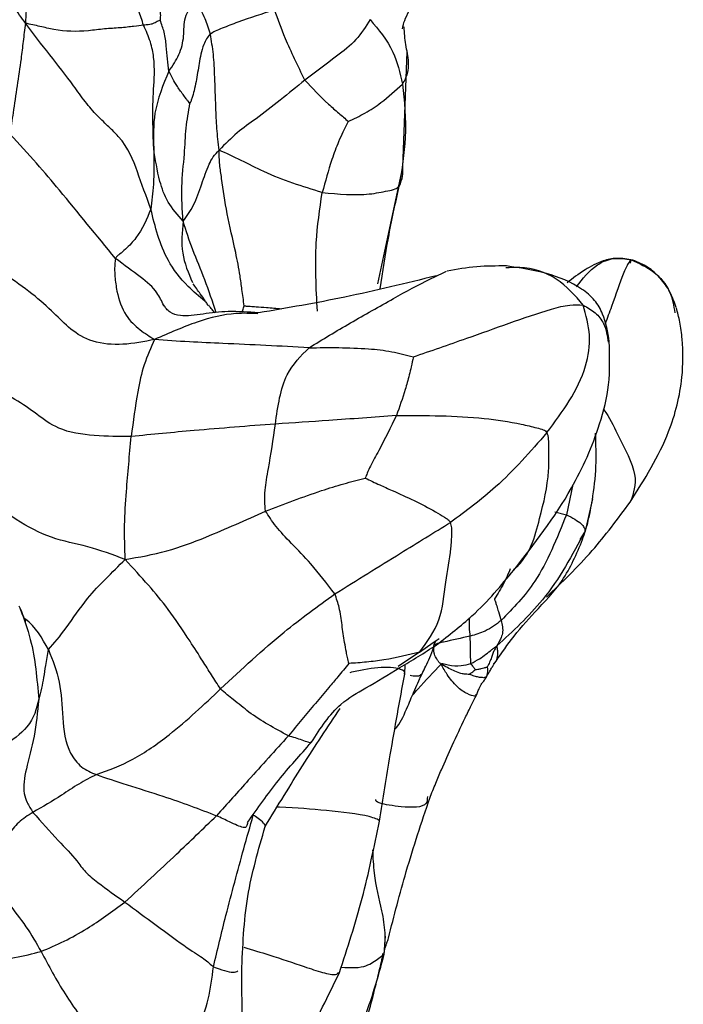
# Model space of a CAD drawing. Units: millimetres. Extents: x 34 to 1438, y 32 to 1022.
# Drawn here: x 592 to 606, y 765 to 786 of the extents above; entities that cross this region are included whole.
import ezdxf

# ---------------------------------------------------------------- set-up
doc = ezdxf.new("R2010")
doc.units = ezdxf.units.MM
doc.header["$LTSCALE"] = 5

msp = doc.modelspace()

# ---------------------------------------------------------------- linework, layer by layer
at = {"color": 7, "linetype": 'Continuous', "lineweight": 25}
for p, q in [((599.987, 782.845), (600.085, 785.332)), ((599.45, 780.326), (599.987, 782.845)), ((600.649, 780.464), (600.934, 780.599)), ((603.848, 774.867), (603.813, 774.809)), ((600.648, 772.585), (600.777, 772.674)), ((600.03, 771.904), (600.038, 772.114)), ((601.765, 771.809), (601.752, 771.792))]:
    msp.add_line(p, q, dxfattribs=at)
at = {"color": 8, "linetype": 'Continuous', "lineweight": 25}
for p, q in [((604.906, 780.775), (604.921, 780.846)), ((603.663, 775.996), (603.521, 775.346)), ((604.084, 775.689), (603.924, 774.991)), ((603.271, 775.41), (603.521, 775.346)), ((603.924, 774.991), (603.848, 774.867)), ((600.351, 772.381), (600.648, 772.585)), ((600.669, 772.542), (600.7, 772.621)), ((600.351, 772.381), (599.89, 772.073)), ((601.79, 771.843), (601.765, 771.809)), ((599.59, 765.861), (599.616, 766.255))]:
    msp.add_line(p, q, dxfattribs=at)
at = {"color": 7, "linetype": 'Continuous', "lineweight": 25}
for points, knots in [([(592.703, 788.139), (592.658, 788.035), (592.566, 787.825), (592.352, 787.428), (592.078, 787.014), (591.869, 786.49), (591.851, 786.132), (591.843, 785.95)], [0, 0, 0, 0, 0.1509088, 0.3072178, 0.5546785, 0.7745576, 1, 1, 1, 1]), ([(599.984, 785.831), (599.996, 785.89), (600.02, 786.013), (600.172, 786.308), (600.433, 786.738), (600.725, 787.361), (600.862, 787.812), (600.935, 788.051)], [0, 0, 0, 0, 0.093402, 0.193872, 0.424752, 0.69496, 1, 1, 1, 1]), ([(591.843, 785.95), (591.759, 786.068), (591.591, 786.302), (591.333, 786.731), (590.95, 787.191), (590.455, 787.589), (590.15, 787.858), (589.996, 787.995)], [0, 0, 0, 0, 0.157873, 0.314636, 0.557403, 0.776092, 1, 1, 1, 1]), ([(594.394, 785.907), (594.357, 786.014), (594.291, 786.205), (594.151, 786.582), (594.034, 786.986), (593.908, 787.274), (593.912, 787.491), (593.943, 787.611), (594.017, 787.745), (594.074, 787.831), (594.105, 787.877)], [0, 0, 0, 0, 0.14053, 0.250026, 0.498272, 0.748333, 0.810403, 0.870777, 0.931532, 1, 1, 1, 1]), ([(595.057, 786.972), (594.967, 786.917), (594.834, 786.836), (594.734, 786.669), (594.697, 786.481), (594.748, 786.315), (594.756, 786.142), (594.753, 786.063), (594.751, 786.029), (594.75, 786.017)], [0, 0, 0, 0, 0.253358, 0.378291, 0.504522, 0.787936, 0.91256, 0.968694, 1, 1, 1, 1]), ([(594.94, 784.919), (595.02, 785.034), (595.178, 785.263), (595.278, 785.671), (595.256, 786.007), (595.375, 786.265), (595.481, 786.354), (595.535, 786.399)], [0, 0, 0, 0, 0.251432, 0.500244, 0.752223, 0.874446, 1, 1, 1, 1]), ([(595.535, 786.399), (595.598, 786.288), (595.686, 786.134), (595.777, 785.899), (595.813, 785.777), (595.832, 785.715)], [0, 0, 0, 0, 0.557269, 0.7763072, 1, 1, 1, 1]), ([(597.219, 786.238), (596.955, 786.153), (596.574, 786.03), (596.151, 785.867), (595.949, 785.785), (595.867, 785.737), (595.832, 785.715)], [0, 0, 0, 0, 0.56095, 0.80784, 0.916304, 1, 1, 1, 1]), ([(597.875, 784.722), (597.725, 785.029), (597.458, 785.579), (597.292, 786.036), (597.219, 786.238)], [0, 0, 0, 0, 0.559767, 1, 1, 1, 1]), ([(591.843, 785.95), (591.825, 785.819), (591.792, 785.564), (591.741, 785.112), (591.663, 784.598), (591.581, 784.059), (591.53, 783.714), (591.508, 783.561)], [0, 0, 0, 0, 0.164223, 0.319103, 0.564107, 0.808151, 1, 1, 1, 1]), ([(594.55, 781.938), (594.451, 782.212), (594.251, 782.76), (594.058, 783.308), (593.658, 783.703), (593.397, 783.943), (593.126, 784.257), (592.801, 784.718), (592.365, 785.268), (592.017, 785.722), (591.843, 785.95)], [0, 0, 0, 0, 0.250384, 0.500704, 0.562996, 0.623952, 0.684832, 0.747236, 0.872986, 1, 1, 1, 1]), ([(594.394, 785.907), (594.328, 785.899), (594.195, 785.882), (593.883, 785.848), (593.561, 785.831), (593.041, 785.765), (592.613, 785.77), (592.156, 785.883), (591.948, 785.928), (591.843, 785.95)], [0, 0, 0, 0, 0.124241, 0.249347, 0.375165, 0.497207, 0.777376, 0.887984, 1, 1, 1, 1]), ([(594.75, 786.017), (594.734, 786.009), (594.705, 785.995), (594.657, 785.97), (594.599, 785.942), (594.557, 785.923), (594.511, 785.922), (594.43, 785.912), (594.394, 785.907)], [0, 0, 0, 0, 0.089252, 0.167289, 0.306492, 0.555576, 0.804946, 1, 1, 1, 1]), ([(594.611, 783.251), (594.597, 783.654), (594.576, 784.234), (594.648, 785.043), (594.556, 785.541), (594.448, 785.785), (594.394, 785.907)], [0, 0, 0, 0, 0.562118, 0.808506, 0.904777, 1, 1, 1, 1]), ([(594.94, 784.919), (594.921, 785.09), (594.894, 785.336), (594.856, 785.724), (594.782, 785.929), (594.75, 786.017)], [0, 0, 0, 0, 0.5650093, 0.8130545, 1, 1, 1, 1]), ([(599.281, 786.029), (599.188, 785.878), (599.001, 785.575), (598.476, 785.172), (598.103, 784.892), (597.875, 784.722)], [0, 0, 0, 0, 0.278247, 0.558948, 1, 1, 1, 1]), ([(599.281, 786.029), (599.466, 785.812), (599.797, 785.424), (599.928, 784.877), (599.985, 784.636)], [0, 0, 0, 0, 0.560183, 1, 1, 1, 1]), ([(599.985, 784.636), (600.026, 784.712), (600.107, 784.864), (600.128, 785.161), (600.042, 785.478), (600.025, 785.743), (600.017, 785.872)], [0, 0, 0, 0, 0.195708, 0.391013, 0.701027, 1, 1, 1, 1]), ([(595.832, 785.715), (595.803, 785.682), (595.746, 785.616), (595.681, 785.468), (595.61, 785.225), (595.563, 784.886), (595.503, 784.566), (595.448, 784.358), (595.415, 784.267), (595.399, 784.232), (595.394, 784.22)], [0, 0, 0, 0, 0.087504, 0.176382, 0.316158, 0.566977, 0.81721, 0.927191, 0.974771, 1, 1, 1, 1]), ([(596.024, 783.212), (596.006, 783.368), (595.971, 783.677), (595.949, 784.226), (595.93, 784.777), (595.91, 785.286), (595.858, 785.573), (595.832, 785.715)], [0, 0, 0, 0, 0.160205, 0.316888, 0.562936, 0.782613, 1, 1, 1, 1]), ([(594.94, 784.919), (594.815, 784.621), (594.591, 784.085), (594.605, 783.507), (594.611, 783.251)], [0, 0, 0, 0, 0.5570156, 1, 1, 1, 1]), ([(595.394, 784.22), (595.371, 784.245), (595.329, 784.291), (595.249, 784.414), (595.072, 784.636), (594.992, 784.808), (594.94, 784.919)], [0, 0, 0, 0, 0.164634, 0.304256, 0.554128, 1, 1, 1, 1]), ([(597.875, 784.722), (597.521, 784.433), (597.028, 784.03), (596.409, 783.599), (596.153, 783.342), (596.024, 783.212)], [0, 0, 0, 0, 0.556775, 0.77623, 1, 1, 1, 1]), ([(597.875, 784.722), (598.037, 784.547), (598.263, 784.303), (598.608, 784.01), (598.743, 783.891), (598.81, 783.832)], [0, 0, 0, 0, 0.564657, 0.786741, 1, 1, 1, 1]), ([(598.81, 783.832), (598.933, 783.889), (599.186, 784.006), (599.584, 784.277), (599.833, 784.5), (599.985, 784.636)], [0, 0, 0, 0, 0.271469, 0.55566, 1, 1, 1, 1]), ([(599.985, 784.636), (600.024, 784.267), (600.093, 783.608), (599.967, 782.793), (599.912, 782.434)], [0, 0, 0, 0, 0.559606, 1, 1, 1, 1]), ([(595.246, 781.676), (595.23, 781.927), (595.197, 782.422), (595.279, 783.076), (595.301, 783.687), (595.363, 784.044), (595.394, 784.22)], [0, 0, 0, 0, 0.287401, 0.56696, 0.786428, 1, 1, 1, 1]), ([(598.81, 783.832), (598.771, 783.755), (598.699, 783.614), (598.578, 783.342), (598.418, 782.91), (598.315, 782.537), (598.249, 782.298)], [0, 0, 0, 0, 0.167275, 0.306577, 0.555717, 1, 1, 1, 1]), ([(593.784, 780.875), (593.38, 781.369), (592.818, 782.058), (592.103, 782.916), (591.706, 783.346), (591.508, 783.561)], [0, 0, 0, 0, 0.560447, 0.780257, 1, 1, 1, 1]), ([(594.611, 783.251), (594.615, 782.984), (594.622, 782.508), (594.572, 782.112), (594.55, 781.938)], [0, 0, 0, 0, 0.560924, 1, 1, 1, 1]), ([(595.246, 781.676), (595.128, 781.812), (594.892, 782.083), (594.705, 782.625), (594.647, 783.014), (594.611, 783.251)], [0, 0, 0, 0, 0.282008, 0.56116, 1, 1, 1, 1]), ([(595.246, 781.676), (595.326, 781.786), (595.483, 782.003), (595.646, 782.463), (595.762, 782.823), (595.89, 783.074), (595.978, 783.165), (596.024, 783.212)], [0, 0, 0, 0, 0.281361, 0.558783, 0.80306, 0.898602, 1, 1, 1, 1]), ([(596.565, 779.853), (596.549, 779.971), (596.518, 780.189), (596.468, 780.575), (596.359, 781.136), (596.178, 781.853), (596.105, 782.45), (596.03, 782.904), (596.026, 783.108), (596.024, 783.212)], [0, 0, 0, 0, 0.091214, 0.168624, 0.306982, 0.553721, 0.801056, 0.898183, 1, 1, 1, 1]), ([(598.249, 782.298), (597.827, 782.426), (597.239, 782.605), (596.496, 782.998), (596.182, 783.141), (596.024, 783.212)], [0, 0, 0, 0, 0.5580898, 0.778103, 1, 1, 1, 1]), ([(598.144, 779.74), (598.119, 780.237), (598.074, 781.124), (598.196, 781.94), (598.249, 782.298)], [0, 0, 0, 0, 0.560316, 1, 1, 1, 1]), ([(598.249, 782.298), (598.6, 782.265), (599.107, 782.217), (599.594, 782.321), (599.819, 782.362), (599.884, 782.412), (599.912, 782.434)], [0, 0, 0, 0, 0.560743, 0.808885, 0.916803, 1, 1, 1, 1]), ([(594.55, 781.938), (594.461, 781.725), (594.332, 781.418), (594.054, 781.117), (593.9, 780.984), (593.829, 780.93), (593.797, 780.899), (593.788, 780.883), (593.784, 780.875)], [0, 0, 0, 0, 0.5617922, 0.807803, 0.9180669, 0.966781, 0.9841204, 1, 1, 1, 1]), ([(594.631, 779.127), (594.405, 779.081), (593.965, 778.992), (593.273, 779.045), (592.792, 779.349), (592.459, 779.703), (592.007, 780.111), (591.284, 780.612), (590.77, 780.984), (590.457, 781.211)], [0, 0, 0, 0, 0.130428, 0.254208, 0.375608, 0.501661, 0.641876, 0.781271, 1, 1, 1, 1]), ([(593.784, 780.875), (593.776, 780.803), (593.762, 780.674), (593.776, 780.438), (593.821, 780.087), (593.976, 779.634), (594.325, 779.314), (594.527, 779.191), (594.631, 779.127)], [0, 0, 0, 0, 0.094574, 0.171713, 0.310181, 0.556951, 0.77096, 1, 1, 1, 1]), ([(604.956, 780.837), (604.839, 780.859), (604.624, 780.898), (604.264, 780.822), (603.87, 780.608), (603.658, 780.443), (603.538, 780.351)], [0, 0, 0, 0, 0.210978, 0.390683, 0.658165, 1, 1, 1, 1]), ([(605.893, 779.815), (605.851, 779.931), (605.769, 780.16), (605.553, 780.455), (605.288, 780.704), (605.066, 780.793), (604.956, 780.837)], [0, 0, 0, 0, 0.254813, 0.505197, 0.75417, 1, 1, 1, 1]), ([(602.226, 780.712), (602.011, 780.713), (601.581, 780.713), (601.157, 780.64), (600.945, 780.603)], [0, 0, 0, 0, 0.498025, 1, 1, 1, 1]), ([(603.885, 779.867), (603.707, 780.075), (603.348, 780.493), (602.694, 780.701), (602.314, 780.678), (602.213, 780.671)], [0, 0, 0, 0, 0.419749, 0.846773, 1, 1, 1, 1]), ([(604.446, 779.081), (604.413, 779.285), (604.363, 779.603), (604.138, 779.992), (603.736, 780.321), (603.078, 780.588), (602.516, 780.67), (602.225, 780.712)], [0, 0, 0, 0, 0.200373, 0.313549, 0.435546, 0.708676, 1, 1, 1, 1]), ([(600.709, 780.5), (600.054, 780.339), (598.789, 780.028), (597.499, 779.807), (596.877, 779.7)], [0, 0, 0, 0, 0.517344, 1, 1, 1, 1]), ([(595.725, 779.953), (595.725, 779.953), (595.726, 779.954), (595.695, 780.002), (595.601, 780.133), (595.515, 780.255), (595.464, 780.328)], [0, 0, 0, 0, 0.032622, 0.098949, 0.46587, 1, 1, 1, 1]), ([(595.79, 779.854), (595.776, 779.881), (595.757, 779.92), (595.725, 779.946), (595.716, 779.953)], [0, 0, 0, 0, 0.7181772, 1, 1, 1, 1]), ([(596.876, 779.7), (596.657, 779.717), (596.254, 779.747), (595.662, 779.677), (595.239, 779.608), (594.983, 779.689), (594.874, 779.792), (594.847, 779.841), (594.833, 779.867)], [0, 0, 0, 0, 0.264074, 0.485729, 0.716422, 0.847178, 0.919201, 1, 1, 1, 1]), ([(595.931, 779.699), (595.931, 779.7), (595.911, 779.721), (595.864, 779.78), (595.823, 779.833), (595.798, 779.864)], [0, 0, 0, 0, 0.0116407, 0.4268293, 1, 1, 1, 1]), ([(600.217, 778.749), (600.407, 778.816), (600.79, 778.951), (601.482, 779.19), (602.287, 779.48), (603.029, 779.738), (603.57, 779.884), (603.789, 779.872), (603.885, 779.867)], [0, 0, 0, 0, 0.153778, 0.31106, 0.559279, 0.807189, 0.915873, 1, 1, 1, 1]), ([(603.101, 777.117), (603.437, 777.567), (603.906, 778.194), (604.066, 779.22), (603.945, 779.652), (603.885, 779.867)], [0, 0, 0, 0, 0.560008, 0.780371, 1, 1, 1, 1]), ([(604.896, 775.617), (605.207, 776.109), (605.733, 776.942), (606.04, 778.182), (606.046, 778.99), (605.976, 779.5), (605.921, 779.71), (605.895, 779.811)], [0, 0, 0, 0, 0.386665, 0.654765, 0.838378, 0.922312, 1, 1, 1, 1]), ([(594.631, 779.127), (594.55, 778.949), (594.391, 778.598), (594.236, 777.89), (594.168, 777.358), (594.127, 777.033)], [0, 0, 0, 0, 0.285462, 0.563379, 1, 1, 1, 1]), ([(597.966, 778.948), (597.345, 778.981), (596.48, 779.027), (595.371, 779.071), (594.881, 779.108), (594.631, 779.127)], [0, 0, 0, 0, 0.555344, 0.773578, 1, 1, 1, 1]), ([(602.387, 774.152), (602.827, 774.714), (603.556, 775.647), (604.199, 777.074), (604.474, 778.165), (604.455, 778.769), (604.446, 779.081)], [0, 0, 0, 0, 0.412735, 0.685424, 0.8377, 1, 1, 1, 1]), ([(597.238, 777.302), (597.292, 777.686), (597.388, 778.376), (597.788, 778.772), (597.966, 778.948)], [0, 0, 0, 0, 0.556967, 1, 1, 1, 1]), ([(597.966, 778.948), (598.394, 778.952), (598.991, 778.959), (599.744, 778.876), (600.062, 778.791), (600.217, 778.749)], [0, 0, 0, 0, 0.565896, 0.787946, 1, 1, 1, 1]), ([(594.127, 777.033), (593.865, 777.032), (593.351, 777.03), (592.562, 777.152), (592.088, 777.519), (591.518, 777.92), (590.603, 778.337), (589.969, 778.629), (589.654, 778.774)], [0, 0, 0, 0, 0.160052, 0.314463, 0.438845, 0.563789, 0.782858, 1, 1, 1, 1]), ([(600.217, 778.749), (600.201, 778.679), (600.173, 778.549), (600.116, 778.313), (600.022, 777.961), (599.917, 777.672), (599.85, 777.486)], [0, 0, 0, 0, 0.164305, 0.30401, 0.55383, 1, 1, 1, 1]), ([(599.85, 777.486), (599.364, 777.449), (598.496, 777.383), (597.622, 777.327), (597.238, 777.302)], [0, 0, 0, 0, 0.56029, 1, 1, 1, 1]), ([(599.85, 777.486), (599.727, 777.233), (599.549, 776.869), (599.321, 776.458), (599.226, 776.26), (599.192, 776.172), (599.178, 776.137)], [0, 0, 0, 0, 0.5660757, 0.8157557, 0.9257093, 1, 1, 1, 1]), ([(599.85, 777.486), (600.488, 777.487), (601.41, 777.488), (602.403, 777.337), (602.822, 777.234), (602.993, 777.191), (603.069, 777.157), (603.09, 777.13), (603.101, 777.117)], [0, 0, 0, 0, 0.562315, 0.8108056, 0.9198982, 0.9673614, 0.984352, 1, 1, 1, 1]), ([(597.238, 777.302), (596.65, 777.257), (595.598, 777.177), (594.577, 777.077), (594.127, 777.033)], [0, 0, 0, 0, 0.5595466, 1, 1, 1, 1]), ([(597.026, 775.425), (597.013, 775.564), (596.99, 775.814), (597.115, 776.456), (597.19, 776.972), (597.238, 777.302)], [0, 0, 0, 0, 0.312691, 0.560402, 1, 1, 1, 1]), ([(593.995, 774.38), (593.987, 774.627), (593.972, 775.114), (594.028, 775.98), (594.089, 776.633), (594.127, 777.033)], [0, 0, 0, 0, 0.285981, 0.563818, 1, 1, 1, 1]), ([(603.101, 777.117), (602.743, 776.708), (602.106, 775.979), (601.352, 775.424), (601.02, 775.179)], [0, 0, 0, 0, 0.560225, 1, 1, 1, 1]), ([(604.082, 775.662), (604.116, 775.901), (604.179, 776.358), (604.159, 776.863), (604.15, 777.103)], [0, 0, 0, 0, 0.523512, 1, 1, 1, 1]), ([(597.026, 775.425), (597.429, 775.577), (597.989, 775.79), (598.711, 776.015), (599.025, 776.097), (599.178, 776.137)], [0, 0, 0, 0, 0.564796, 0.786633, 1, 1, 1, 1]), ([(599.178, 776.137), (599.282, 776.087), (599.472, 775.996), (599.826, 775.839), (600.233, 775.654), (600.614, 775.461), (600.851, 775.312), (600.966, 775.245), (601.002, 775.201), (601.02, 775.179)], [0, 0, 0, 0, 0.167757, 0.307935, 0.55833, 0.808469, 0.918176, 0.960971, 1, 1, 1, 1]), ([(603.09, 773.569), (603.424, 773.886), (604.051, 774.481), (604.628, 775.256), (604.896, 775.617)], [0, 0, 0, 0, 0.53376, 1, 1, 1, 1]), ([(603.87, 774.809), (603.914, 774.945), (604.002, 775.214), (604.056, 775.513), (604.082, 775.662)], [0, 0, 0, 0, 0.503742, 1, 1, 1, 1]), ([(593.995, 774.38), (594.297, 774.432), (594.894, 774.534), (595.901, 774.917), (596.599, 775.232), (597.026, 775.425)], [0, 0, 0, 0, 0.2850259, 0.5628813, 1, 1, 1, 1]), ([(598.522, 773.636), (598.35, 773.86), (598.043, 774.261), (597.598, 774.713), (597.227, 775.102), (597.093, 775.318), (597.026, 775.425)], [0, 0, 0, 0, 0.3125032, 0.5599105, 0.7804785, 1, 1, 1, 1]), ([(603.521, 775.346), (603.315, 774.834), (603.028, 774.119), (602.503, 773.464), (602.241, 773.196), (602.111, 773.064)], [0, 0, 0, 0, 0.561572, 0.783166, 1, 1, 1, 1]), ([(603.521, 775.346), (603.645, 775.281), (603.818, 775.19), (603.909, 775.07), (603.919, 775.018), (603.924, 774.991)], [0, 0, 0, 0, 0.5509121, 0.769027, 1, 1, 1, 1]), ([(598.522, 773.636), (598.998, 773.932), (599.848, 774.461), (600.662, 774.96), (601.02, 775.179)], [0, 0, 0, 0, 0.5598745, 1, 1, 1, 1]), ([(600.351, 772.381), (600.513, 772.601), (600.838, 773.043), (600.899, 773.868), (601.022, 774.481), (601.047, 774.876), (601.053, 775.064), (601.031, 775.142), (601.02, 775.179)], [0, 0, 0, 0, 0.280071, 0.560992, 0.808841, 0.917336, 0.959908, 1, 1, 1, 1]), ([(603.924, 774.991), (603.648, 774.477), (603.157, 773.559), (602.365, 772.832), (602.016, 772.513)], [0, 0, 0, 0, 0.55962, 1, 1, 1, 1]), ([(601.956, 772.118), (602.079, 772.299), (602.351, 772.698), (602.853, 773.269), (603.49, 773.911), (603.741, 774.503), (603.871, 774.811)], [0, 0, 0, 0, 0.19792, 0.436891, 0.707858, 1, 1, 1, 1]), ([(592.338, 772.434), (592.462, 772.577), (592.713, 772.865), (593.145, 773.527), (593.578, 773.964), (593.854, 774.24), (593.995, 774.38)], [0, 0, 0, 0, 0.27344, 0.552362, 0.771374, 1, 1, 1, 1]), ([(596.056, 771.585), (595.989, 771.688), (595.853, 771.895), (595.637, 772.242), (595.322, 772.729), (594.938, 773.307), (594.509, 773.816), (594.168, 774.19), (593.995, 774.38)], [0, 0, 0, 0, 0.085436, 0.172651, 0.310243, 0.555589, 0.774945, 1, 1, 1, 1]), ([(600.716, 772.537), (600.983, 772.744), (601.659, 773.267), (602.112, 773.818), (602.386, 774.15)], [0, 0, 0, 0, 0.39544, 1, 1, 1, 1]), ([(596.056, 771.585), (596.511, 772.01), (597.324, 772.769), (598.156, 773.371), (598.522, 773.636)], [0, 0, 0, 0, 0.560043, 1, 1, 1, 1]), ([(598.822, 772.136), (598.813, 772.179), (598.794, 772.26), (598.765, 772.411), (598.723, 772.644), (598.675, 772.965), (598.633, 773.317), (598.556, 773.539), (598.522, 773.636)], [0, 0, 0, 0, 0.0863647, 0.1647453, 0.3046204, 0.5546546, 0.8039983, 1, 1, 1, 1]), ([(591.847, 773.051), (591.847, 773.051), (591.852, 773.045), (591.802, 773.133), (591.753, 773.26), (591.71, 773.371)], [0, 0, 0, 0, 0.006631, 0.135846, 1, 1, 1, 1]), ([(601.969, 773.529), (601.971, 773.522), (601.976, 773.508), (601.985, 773.48), (601.998, 773.436), (602.022, 773.357), (602.063, 773.219), (602.092, 773.124), (602.111, 773.064)], [0, 0, 0, 0, 0.04145, 0.08529, 0.163625, 0.303514, 0.553477, 1, 1, 1, 1]), ([(602.111, 773.064), (602.059, 773.021), (601.958, 772.938), (601.732, 772.809), (601.554, 772.757), (601.445, 772.724)], [0, 0, 0, 0, 0.294487, 0.568721, 1, 1, 1, 1]), ([(602.111, 773.064), (602.134, 772.972), (602.166, 772.844), (602.102, 772.661), (602.046, 772.564), (602.016, 772.513)], [0, 0, 0, 0, 0.546194, 0.76144, 1, 1, 1, 1]), ([(601.445, 772.724), (601.255, 772.682), (601.033, 772.632), (600.792, 772.581), (600.74, 772.564), (600.701, 772.549), (600.681, 772.545), (600.669, 772.542)], [0, 0, 0, 0, 0.731849, 0.853973, 0.894686, 0.936043, 1, 1, 1, 1]), ([(601.461, 772.134), (601.458, 772.194), (601.451, 772.301), (601.449, 772.5), (601.447, 772.637), (601.445, 772.724)], [0, 0, 0, 0, 0.310868, 0.558278, 1, 1, 1, 1]), ([(599.926, 772.047), (600.057, 772.125), (600.321, 772.283), (600.585, 772.452), (600.717, 772.537)], [0, 0, 0, 0, 0.497416, 1, 1, 1, 1]), ([(600.42, 771.944), (600.423, 771.95), (600.467, 772.042), (600.586, 772.262), (600.647, 772.467), (600.669, 772.542)], [0, 0, 0, 0, 0.048031, 0.647948, 1, 1, 1, 1]), ([(600.817, 772.119), (600.8, 772.134), (600.767, 772.162), (600.736, 772.211), (600.692, 772.276), (600.649, 772.387), (600.661, 772.481), (600.669, 772.542)], [0, 0, 0, 0, 0.1056053, 0.2099584, 0.3157872, 0.5611733, 1, 1, 1, 1]), ([(601.461, 772.134), (601.524, 772.167), (601.635, 772.227), (601.782, 772.332), (601.889, 772.415), (601.959, 772.469), (601.992, 772.497), (602.008, 772.508), (602.016, 772.513)], [0, 0, 0, 0, 0.312319, 0.55905, 0.806067, 0.914819, 0.957412, 1, 1, 1, 1]), ([(602.016, 772.513), (602, 772.485), (601.969, 772.433), (601.929, 772.343), (601.906, 772.263), (601.867, 772.167), (601.83, 772.093), (601.812, 772.056)], [0, 0, 0, 0, 0.184991, 0.354405, 0.570537, 0.786945, 1, 1, 1, 1]), ([(592.338, 772.434), (592.314, 772.32), (592.272, 772.116), (592.231, 771.768), (592.169, 771.52), (592.128, 771.362)], [0, 0, 0, 0, 0.312925, 0.559489, 1, 1, 1, 1]), ([(592.338, 772.434), (592.429, 772.207), (592.61, 771.751), (592.637, 770.968), (592.711, 770.3), (593.042, 769.875), (593.262, 769.783), (593.373, 769.737)], [0, 0, 0, 0, 0.250548, 0.500803, 0.751107, 0.87446, 1, 1, 1, 1]), ([(600.351, 772.381), (600.111, 772.321), (599.776, 772.237), (599.218, 772.161), (598.953, 772.144), (598.822, 772.136)], [0, 0, 0, 0, 0.563506, 0.784999, 1, 1, 1, 1]), ([(598.822, 772.136), (598.745, 772.039), (598.603, 771.863), (598.362, 771.577), (598.101, 771.274), (597.81, 770.928), (597.617, 770.692), (597.52, 770.574)], [0, 0, 0, 0, 0.184662, 0.335136, 0.556949, 0.778499, 1, 1, 1, 1]), ([(600.817, 772.119), (600.818, 772.121), (600.82, 772.125), (600.824, 772.129), (600.828, 772.132), (600.834, 772.134), (600.842, 772.133), (600.888, 772.123), (601.019, 772.091), (601.23, 772.074), (601.391, 772.116), (601.461, 772.134)], [0, 0, 0, 0, 0.011784, 0.021096, 0.02881, 0.035822, 0.050069, 0.06562, 0.254413, 0.672115, 1, 1, 1, 1]), ([(601.429, 771.901), (601.391, 771.901), (601.324, 771.9), (601.203, 771.928), (601.08, 771.982), (600.948, 772.046), (600.861, 772.095), (600.817, 772.119)], [0, 0, 0, 0, 0.183431, 0.331273, 0.550976, 0.769766, 1, 1, 1, 1]), ([(601.554, 771.999), (601.55, 772.005), (601.543, 772.018), (601.53, 772.039), (601.511, 772.064), (601.485, 772.096), (601.47, 772.121), (601.461, 772.134)], [0, 0, 0, 0, 0.164816, 0.303213, 0.550194, 0.770774, 1, 1, 1, 1]), ([(601.775, 771.808), (601.775, 771.808), (601.775, 771.808), (601.775, 771.81), (601.776, 771.811), (601.777, 771.812), (601.777, 771.813), (601.778, 771.815), (601.781, 771.819), (601.784, 771.825), (601.81, 771.875), (601.829, 771.905), (601.86, 771.957), (601.882, 771.994), (601.903, 772.029), (601.921, 772.059), (601.933, 772.078), (601.943, 772.096), (601.951, 772.109), (601.956, 772.118)], [0, 0, 0, 0, 0.032796, 0.041916, 0.047886, 0.050168, 0.052218, 0.056107, 0.064036, 0.081435, 0.101894, 0.471966, 0.551059, 0.633065, 0.753145, 0.837559, 0.888226, 0.92321, 1, 1, 1, 1]), ([(598.016, 770.434), (598.212, 770.737), (598.538, 771.242), (599.227, 771.622), (599.678, 771.896), (599.926, 772.047)], [0, 0, 0, 0, 0.403565, 0.671469, 1, 1, 1, 1]), ([(599.483, 768.733), (599.56, 769.214), (599.736, 770.303), (599.925, 771.33), (600.03, 771.904)], [0, 0, 0, 0, 0.441501, 1, 1, 1, 1]), ([(599.802, 770.734), (599.805, 770.733), (599.826, 770.727), (599.934, 770.833), (600.072, 771.152), (600.222, 771.512), (600.318, 771.728), (600.369, 771.837), (600.393, 771.889), (600.408, 771.92), (600.416, 771.936), (600.42, 771.944)], [0, 0, 0, 0, 0.021448, 0.125516, 0.501243, 0.748278, 0.877986, 0.941495, 0.972273, 0.986552, 1, 1, 1, 1]), ([(601.429, 771.901), (601.43, 771.903), (601.433, 771.906), (601.439, 771.911), (601.448, 771.921), (601.468, 771.936), (601.498, 771.955), (601.524, 771.976), (601.541, 771.99), (601.55, 771.996), (601.553, 771.998), (601.554, 771.999)], [0, 0, 0, 0, 0.042933, 0.087184, 0.167027, 0.30682, 0.559303, 0.813129, 0.925196, 0.97405, 1, 1, 1, 1]), ([(601.79, 771.843), (601.79, 771.843), (601.788, 771.842), (601.785, 771.841), (601.779, 771.839), (601.768, 771.835), (601.747, 771.829), (601.702, 771.828), (601.627, 771.838), (601.536, 771.858), (601.464, 771.887), (601.429, 771.901)], [0, 0, 0, 0, 0.008472, 0.020249, 0.04731, 0.097481, 0.183217, 0.333558, 0.557883, 0.780489, 1, 1, 1, 1]), ([(601.812, 772.056), (601.812, 772.056), (601.811, 772.055), (601.809, 772.055), (601.806, 772.054), (601.8, 772.052), (601.788, 772.049), (601.767, 772.043), (601.728, 772.033), (601.677, 772.017), (601.615, 772.004), (601.573, 772), (601.554, 771.999)], [0, 0, 0, 0, 0.003272, 0.008001, 0.017936, 0.040683, 0.084916, 0.163912, 0.30494, 0.556862, 0.808316, 1, 1, 1, 1]), ([(601.812, 772.056), (601.818, 772.017), (601.827, 771.962), (601.808, 771.903), (601.799, 771.867), (601.794, 771.853), (601.792, 771.847), (601.791, 771.844), (601.791, 771.844), (601.791, 771.843), (601.79, 771.843)], [0, 0, 0, 0, 0.562344, 0.811687, 0.924045, 0.976335, 0.993507, 0.998041, 0.999198, 1, 1, 1, 1]), ([(601.577, 771.451), (601.58, 771.456), (601.595, 771.49), (601.613, 771.542), (601.64, 771.603), (601.671, 771.666), (601.716, 771.73), (601.745, 771.768), (601.763, 771.791)], [0, 0, 0, 0, 0.028176, 0.171686, 0.255255, 0.351041, 0.604691, 1, 1, 1, 1]), ([(593.373, 769.737), (593.636, 769.833), (594.162, 770.026), (595.109, 770.695), (595.697, 771.247), (596.056, 771.585)], [0, 0, 0, 0, 0.27941, 0.559639, 1, 1, 1, 1]), ([(597.52, 770.574), (597.225, 770.734), (596.799, 770.965), (596.401, 771.302), (596.194, 771.459), (596.103, 771.543), (596.056, 771.585)], [0, 0, 0, 0, 0.557804, 0.803952, 0.900474, 1, 1, 1, 1]), ([(600.57, 769.229), (600.614, 769.337), (600.696, 769.541), (600.856, 769.921), (601.064, 770.395), (601.29, 770.865), (601.47, 771.241), (601.541, 771.381), (601.577, 771.451)], [0, 0, 0, 0, 0.137114, 0.257637, 0.483807, 0.744146, 0.87112, 1, 1, 1, 1]), ([(592.128, 771.362), (592.081, 771.158), (591.995, 770.791), (591.551, 770.478), (591.354, 770.339)], [0, 0, 0, 0, 0.556908, 1, 1, 1, 1]), ([(592.128, 771.362), (592.102, 771.091), (592.051, 770.55), (591.85, 769.872), (591.779, 769.422), (591.866, 769.139), (591.958, 768.994), (592.004, 768.922)], [0, 0, 0, 0, 0.280702, 0.561568, 0.807809, 0.904476, 1, 1, 1, 1]), ([(597.018, 768.617), (597.29, 769.064), (597.852, 769.989), (598.37, 770.766), (598.638, 771.166)], [0, 0, 0, 0, 0.484133, 1, 1, 1, 1]), ([(597.52, 770.574), (597.232, 770.257), (596.718, 769.689), (596.197, 769.107), (595.968, 768.851)], [0, 0, 0, 0, 0.560096, 1, 1, 1, 1]), ([(596.637, 768.701), (596.855, 769.009), (597.281, 769.613), (597.775, 770.165), (598.016, 770.434)], [0, 0, 0, 0, 0.51128, 1, 1, 1, 1]), ([(593.373, 769.737), (593.247, 769.673), (592.997, 769.547), (592.558, 769.242), (592.214, 769.043), (592.004, 768.922)], [0, 0, 0, 0, 0.282609, 0.561767, 1, 1, 1, 1]), ([(593.373, 769.737), (593.583, 769.666), (594, 769.524), (594.989, 769.226), (595.596, 768.994), (595.968, 768.851)], [0, 0, 0, 0, 0.280644, 0.557916, 1, 1, 1, 1]), ([(599.679, 766.208), (599.802, 766.689), (600.063, 767.71), (600.395, 768.704), (600.57, 769.229)], [0, 0, 0, 0, 0.471057, 1, 1, 1, 1]), ([(592.004, 768.922), (591.895, 768.854), (591.672, 768.716), (591.437, 768.382), (591.288, 768.16), (591.197, 768.025)], [0, 0, 0, 0, 0.274742, 0.55784, 1, 1, 1, 1]), ([(592.004, 768.922), (592.186, 768.717), (592.51, 768.352), (592.92, 767.931), (593.12, 767.642), (593.497, 767.329), (593.791, 767.125), (593.988, 766.988)], [0, 0, 0, 0, 0.279944, 0.498633, 0.624847, 0.749126, 1, 1, 1, 1]), ([(593.988, 766.988), (594.363, 767.331), (595.032, 767.943), (595.682, 768.574), (595.968, 768.851)], [0, 0, 0, 0, 0.559778, 1, 1, 1, 1]), ([(595.901, 765.587), (595.989, 765.958), (596.133, 766.568), (596.36, 767.418), (596.555, 768.137), (596.692, 768.619), (596.761, 768.86)], [0, 0, 0, 0, 0.339964, 0.559967, 0.779972, 1, 1, 1, 1]), ([(598.622, 765.465), (598.795, 765.995), (599.139, 767.049), (599.369, 768.174), (599.483, 768.733)], [0, 0, 0, 0, 0.5021056, 1, 1, 1, 1]), ([(596.511, 765.48), (596.533, 766.026), (596.577, 767.094), (596.873, 768.117), (597.018, 768.617)], [0, 0, 0, 0, 0.510893, 1, 1, 1, 1]), ([(591.197, 768.025), (591.185, 767.845), (591.162, 767.49), (591.418, 767.017), (591.873, 766.458), (592.077, 766.1), (592.18, 765.92)], [0, 0, 0, 0, 0.281913, 0.557639, 0.77808, 1, 1, 1, 1]), ([(592.18, 765.92), (592.346, 765.992), (592.679, 766.136), (593.265, 766.455), (593.714, 766.786), (593.988, 766.988)], [0, 0, 0, 0, 0.2800766, 0.5598152, 1, 1, 1, 1]), ([(593.988, 766.988), (594.21, 766.824), (594.654, 766.497), (595.331, 765.996), (595.723, 765.753), (595.841, 765.643), (595.901, 765.587)], [0, 0, 0, 0, 0.281732, 0.563489, 0.778773, 1, 1, 1, 1]), ([(599.597, 765.971), (599.605, 765.992), (599.62, 766.033), (599.648, 766.11), (599.668, 766.173), (599.679, 766.208)], [0, 0, 0, 0, 0.310032, 0.624495, 1, 1, 1, 1]), ([(590.527, 765.368), (590.666, 765.483), (590.823, 765.612), (591.175, 765.715), (591.353, 765.753), (591.72, 765.804), (591.995, 765.874), (592.18, 765.92)], [0, 0, 0, 0, 0.501432, 0.564543, 0.625862, 0.749253, 1, 1, 1, 1]), ([(592.18, 765.92), (592.344, 765.612), (592.673, 764.998), (593.271, 764.192), (593.746, 763.543), (594.025, 763.15), (594.167, 762.95)], [0, 0, 0, 0, 0.278242, 0.554431, 0.773746, 1, 1, 1, 1]), ([(598.32, 762.666), (598.613, 763.251), (599.023, 764.065), (599.392, 765.138), (599.523, 765.616), (599.59, 765.861)], [0, 0, 0, 0, 0.553978, 0.771976, 1, 1, 1, 1]), ([(598.688, 762.906), (598.866, 763.389), (599.136, 764.118), (599.357, 764.995), (599.467, 765.44), (599.52, 765.663), (599.553, 765.798), (599.559, 765.855), (599.562, 765.884)], [0, 0, 0, 0, 0.490873, 0.741823, 0.868777, 0.932602, 0.964819, 1, 1, 1, 1]), ([(594.167, 762.95), (594.409, 763.148), (594.886, 763.538), (595.558, 764.156), (595.81, 764.895), (595.871, 765.355), (595.901, 765.587)], [0, 0, 0, 0, 0.286396, 0.563831, 0.780205, 1, 1, 1, 1]), ([(596.278, 762.375), (596.33, 762.624), (596.436, 763.121), (596.531, 764.169), (596.519, 764.957), (596.511, 765.482)], [0, 0, 0, 0, 0.250611, 0.500211, 1, 1, 1, 1]), ([(597.321, 762.969), (597.512, 763.308), (597.936, 764.062), (598.379, 764.967), (598.622, 765.465)], [0, 0, 0, 0, 0.449584, 1, 1, 1, 1])]:
    msp.add_open_spline(points, degree=3, knots=knots, dxfattribs=at)
at = {"color": 8, "linetype": 'Continuous', "lineweight": 25}
for points, knots in [([(599.985, 782.846), (599.985, 782.779), (599.987, 782.634), (599.938, 782.504), (599.912, 782.434)], [0, 0, 0, 0, 0.463024, 1, 1, 1, 1]), ([(599.503, 780.22), (599.558, 780.588), (599.673, 781.352), (599.83, 782.065), (599.912, 782.434)], [0, 0, 0, 0, 0.4818497, 1, 1, 1, 1]), ([(595.716, 779.953), (595.592, 780.058), (595.256, 780.341), (594.788, 780.967), (594.643, 781.559), (594.55, 781.938)], [0, 0, 0, 0, 0.175063, 0.470802, 1, 1, 1, 1]), ([(595.246, 781.676), (595.224, 781.444), (595.18, 780.987), (595.36, 780.563), (595.449, 780.354)], [0, 0, 0, 0, 0.507004, 1, 1, 1, 1]), ([(595.959, 779.702), (595.881, 779.944), (595.727, 780.421), (595.438, 781.069), (595.311, 781.472), (595.246, 781.676)], [0, 0, 0, 0, 0.337792, 0.66507, 1, 1, 1, 1]), ([(594.827, 779.858), (594.783, 779.953), (594.667, 780.201), (594.353, 780.456), (593.974, 780.735), (593.784, 780.875)], [0, 0, 0, 0, 0.237059, 0.617486, 1, 1, 1, 1]), ([(603.737, 780.263), (603.873, 780.44), (604.086, 780.718), (604.543, 780.907), (604.795, 780.867), (604.921, 780.846)], [0, 0, 0, 0, 0.464549, 0.731589, 1, 1, 1, 1]), ([(604.921, 780.846), (604.901, 780.83), (604.862, 780.798), (604.71, 780.467), (604.553, 779.991), (604.403, 779.587), (604.355, 779.459)], [0, 0, 0, 0, 0.2038898, 0.4043506, 0.8117773, 1, 1, 1, 1]), ([(604.921, 780.846), (605.09, 780.768), (605.429, 780.613), (605.788, 780.187), (605.837, 779.856), (605.86, 779.699)], [0, 0, 0, 0, 0.344194, 0.689528, 1, 1, 1, 1]), ([(597.966, 778.948), (598.259, 779.127), (598.849, 779.486), (599.765, 779.994), (600.344, 780.32), (600.628, 780.454), (600.649, 780.464)], [0, 0, 0, 0, 0.3376026, 0.6773518, 0.976617, 1, 1, 1, 1]), ([(596.518, 779.715), (596.523, 779.73), (596.538, 779.776), (596.554, 779.822), (596.565, 779.853)], [0, 0, 0, 0, 0.322277, 1, 1, 1, 1]), ([(596.565, 779.853), (596.575, 779.852), (596.595, 779.849), (596.639, 779.847), (596.714, 779.842), (596.853, 779.832), (597.079, 779.813), (597.262, 779.799), (597.37, 779.791)], [0, 0, 0, 0, 0.037154, 0.081826, 0.167948, 0.322049, 0.597845, 1, 1, 1, 1]), ([(603.885, 779.867), (603.975, 779.816), (604.155, 779.713), (604.376, 779.437), (604.404, 779.204), (604.42, 779.065)], [0, 0, 0, 0, 0.2860581, 0.573201, 1, 1, 1, 1]), ([(596.859, 779.682), (596.704, 779.689), (596.3, 779.709), (595.558, 779.532), (594.942, 779.263), (594.631, 779.127)], [0, 0, 0, 0, 0.237499, 0.615634, 1, 1, 1, 1]), ([(604.312, 777.629), (604.317, 777.623), (604.447, 777.456), (604.687, 776.942), (605.1, 776.188), (604.969, 775.812), (604.908, 775.634)], [0, 0, 0, 0, 0.008263, 0.236255, 0.639705, 1, 1, 1, 1]), ([(602.376, 774.161), (602.393, 774.174), (602.721, 774.435), (602.942, 775.227), (603.148, 776.09), (603.144, 776.677), (603.142, 776.933), (603.129, 777.053), (603.11, 777.096), (603.101, 777.117)], [0, 0, 0, 0, 0.020009, 0.402746, 0.737899, 0.887741, 0.954242, 0.978327, 1, 1, 1, 1]), ([(593.995, 774.38), (593.724, 774.48), (593.188, 774.678), (592.421, 774.809), (591.575, 775.247), (590.859, 775.821), (590.376, 776.076), (590.168, 776.185)], [0, 0, 0, 0, 0.2035959, 0.4028742, 0.5934172, 0.8254962, 1, 1, 1, 1]), ([(602.31, 774.176), (602.265, 774.073), (602.164, 773.839), (602.039, 773.64), (601.969, 773.529)], [0, 0, 0, 0, 0.444608, 1, 1, 1, 1]), ([(591.723, 773.338), (591.805, 773.113), (592.034, 772.489), (592.091, 771.801), (592.128, 771.362)], [0, 0, 0, 0, 0.360758, 1, 1, 1, 1]), ([(592.338, 772.434), (592.203, 772.681), (592.064, 772.935), (591.829, 773.102), (591.823, 773.107)], [0, 0, 0, 0, 0.973318, 1, 1, 1, 1]), ([(601.445, 772.724), (601.432, 772.85), (601.418, 772.986), (601.431, 773.111), (601.432, 773.121)], [0, 0, 0, 0, 0.923272, 1, 1, 1, 1]), ([(602.016, 772.513), (602.023, 772.48), (602.036, 772.419), (602.031, 772.299), (602.017, 772.194), (601.966, 772.143), (601.949, 772.126)], [0, 0, 0, 0, 0.247262, 0.452734, 0.818812, 1, 1, 1, 1]), ([(600.194, 771.443), (600.235, 771.491), (600.442, 771.73), (600.65, 771.946), (600.817, 772.119)], [0, 0, 0, 0, 0.197056, 1, 1, 1, 1]), ([(601.562, 771.47), (601.571, 771.449), (601.585, 771.413), (601.39, 771.466), (601.169, 771.612), (600.951, 771.873), (600.858, 772.044), (600.817, 772.119)], [0, 0, 0, 0, 0.287609, 0.488212, 0.686311, 0.862119, 1, 1, 1, 1]), ([(600.012, 771.908), (600.02, 771.914), (600.061, 771.946), (599.948, 772.022), (599.648, 772.067), (599.255, 772.027), (598.948, 771.959), (598.847, 771.937)], [0, 0, 0, 0, 0.044077, 0.217589, 0.402943, 0.801884, 1, 1, 1, 1]), ([(600.418, 771.942), (600.418, 771.942), (600.413, 771.892), (600.315, 771.842), (600.189, 771.868), (600.146, 771.877)], [0, 0, 0, 0, 0.008743, 0.660979, 1, 1, 1, 1]), ([(597.997, 770.451), (598.003, 770.44), (598.027, 770.398), (597.825, 770.482), (597.622, 770.543), (597.52, 770.574)], [0, 0, 0, 0, 0.155757, 0.574911, 1, 1, 1, 1]), ([(600.519, 769.262), (600.518, 769.207), (600.514, 769.021), (600.01, 769.023), (599.399, 769.123), (599.403, 769.175), (599.406, 769.202)], [0, 0, 0, 0, 0.137298, 0.469733, 0.728396, 1, 1, 1, 1]), ([(599.473, 768.735), (599.477, 768.738), (599.49, 768.747), (599.417, 768.784), (599.109, 768.886), (598.318, 768.962), (597.694, 769.025), (597.294, 769.035), (597.276, 769.036)], [0, 0, 0, 0, 0.040672, 0.125215, 0.213745, 0.598294, 0.982833, 1, 1, 1, 1]), ([(596.638, 768.7), (596.632, 768.673), (596.624, 768.634), (596.602, 768.596), (596.548, 768.591), (596.418, 768.639), (596.218, 768.731), (596.063, 768.806), (595.968, 768.851)], [0, 0, 0, 0, 0.25943, 0.375652, 0.485363, 0.624852, 0.770886, 1, 1, 1, 1]), ([(597.014, 768.622), (597.018, 768.625), (597.043, 768.655), (596.81, 768.84), (596.776, 768.854), (596.761, 768.86)], [0, 0, 0, 0, 0.07359, 0.59426, 1, 1, 1, 1]), ([(599.59, 765.861), (599.601, 766.013), (599.624, 766.313), (599.532, 766.884), (599.37, 767.48), (599.351, 767.943), (599.344, 768.112)], [0, 0, 0, 0, 0.228293, 0.451004, 0.799731, 1, 1, 1, 1]), ([(596.554, 766.014), (596.741, 765.958), (597.224, 765.812), (597.76, 765.631), (598.263, 765.457), (598.56, 765.404), (598.589, 765.453), (598.601, 765.474)], [0, 0, 0, 0, 0.200092, 0.519786, 0.700315, 0.873787, 1, 1, 1, 1]), ([(598.657, 765.581), (598.763, 765.576), (599.118, 765.558), (599.361, 765.689), (599.513, 765.803), (599.59, 765.861)], [0, 0, 0, 0, 0.1720168, 0.5769604, 1, 1, 1, 1]), ([(595.901, 765.587), (596.065, 765.533), (596.334, 765.443), (596.399, 765.485), (596.425, 765.501)], [0, 0, 0, 0, 0.607783, 1, 1, 1, 1])]:
    msp.add_open_spline(points, degree=3, knots=knots, dxfattribs=at)

doc.saveas('drawing.dxf')
